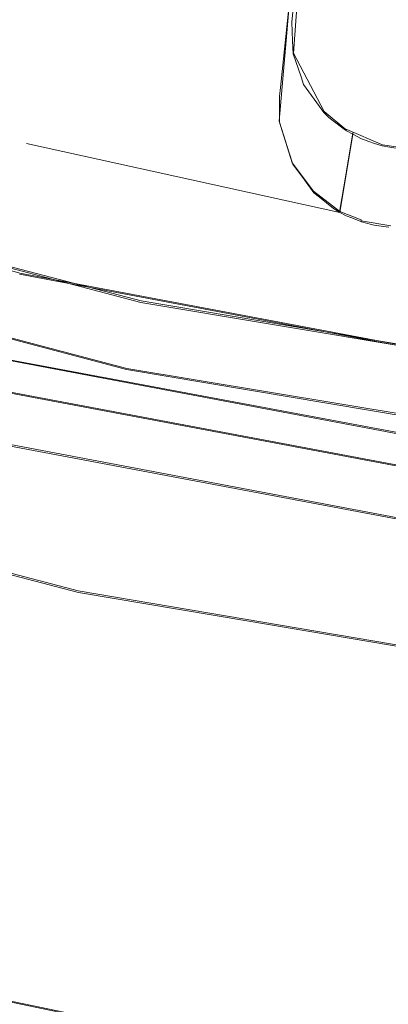
# Model space of a CAD drawing. Extents: x 0 to 560, y -500 to 0.
# Drawn here: x 311 to 314, y -293 to -285 of the extents above; entities that cross this region are included whole.
import ezdxf

# ---------------------------------------------------------------- set-up
doc = ezdxf.new("R2010")
doc.units = 0
doc.header["$LTSCALE"] = 500
doc.header["$MEASUREMENT"] = 0
doc.layers.add('DEANTE_CHROM', color=7, linetype='Continuous')
doc.layers.add('DWXOUTLINES', color=7, linetype='Continuous')

msp = doc.modelspace()

# ---------------------------------------------------------------- linework, layer by layer
at = {"layer": 'DEANTE_CHROM', "lineweight": 15}
for points, invisible_edges in [([(308.7122, -282.9496, -208.6087), (311.8212, -283.8842, -208.6087), (311.5165, -285.1022, -206.7575), (308.2948, -284.1336, -206.7575)], 15), ([(312.4869, -284.0639, -207.304), (309.3113, -283.1753, -207.304), (308.9644, -284.2208, -205.4522), (311.422, -284.9086, -205.4522)], 15), ([(313.6121, -284.2778, -208.6057), (313.7492, -283.3063, -208.639), (313.6547, -284.2262, -207.4244), (313.5209, -285.1488, -207.3818)], 7), ([(311.5165, -285.1022, -206.7575), (311.8212, -283.8842, -208.6087), (313.6121, -284.2778, -208.6057), (313.5209, -285.1488, -207.3818)], 15), ([(312.4869, -284.0639, -207.304), (311.422, -284.9086, -205.4522), (312.2407, -285.1377, -205.4522), (313.6166, -284.597, -206.866)], 15), ([(312.4869, -284.0639, -207.304), (313.6166, -284.597, -206.866), (313.6464, -284.3069, -207.3028), (312.4869, -284.0639, -207.304)], 15), ([(308.2948, -284.1336, -206.7575), (311.5165, -285.1022, -206.7575), (311.2512, -285.5778, -205.7957), (308.1177, -284.6358, -205.7957)], 15), ([(308.9644, -284.2208, -205.4522), (309.2094, -285.7256, -202.8174), (311.0882, -286.2185, -202.8174), (311.422, -284.9086, -205.4522)], 15), ([(313.6547, -284.2262, -207.4244), (313.6464, -284.3069, -207.3028), (313.5209, -285.1488, -207.3818), (313.6547, -284.2262, -207.4244)], 15), ([(313.5209, -285.1488, -207.3818), (313.6464, -284.3069, -207.3028), (313.6166, -284.597, -206.866), (313.5135, -285.2198, -207.2715)], 5), ([(313.6166, -284.597, -206.866), (312.2407, -285.1377, -205.4522), (313.6233, -284.7556, -206.6162), (313.6166, -284.597, -206.866)], 11), ([(313.514, -285.3847, -207.0114), (313.5135, -285.2198, -207.2715), (313.6166, -284.597, -206.866), (313.6233, -284.7556, -206.6162)], 15), ([(313.6233, -284.7556, -206.6162), (312.2407, -285.1377, -205.4522), (313.6278, -284.8652, -206.4436), (313.6233, -284.7556, -206.6162)], 15), ([(313.5141, -285.4391, -206.9256), (313.514, -285.3847, -207.0114), (313.6233, -284.7556, -206.6162), (313.6278, -284.8652, -206.4436)], 10), ([(313.6278, -284.8652, -206.4436), (312.2407, -285.1377, -205.4522), (313.6944, -285.0578, -206.1393), (313.6278, -284.8652, -206.4436)], 15), ([(313.5141, -285.4391, -206.9256), (313.6278, -284.8652, -206.4436), (313.5475, -285.546, -206.7563), (313.5141, -285.4391, -206.9256)], 15), ([(313.5949, -285.6975, -206.5163), (313.5475, -285.546, -206.7563), (313.6278, -284.8652, -206.4436), (313.6944, -285.0578, -206.1393)], 11), ([(311.422, -284.9086, -205.4522), (311.0882, -286.2185, -202.8174), (312.2407, -285.1377, -205.4522), (311.422, -284.9086, -205.4522)], 15), ([(311.5165, -285.1022, -206.7575), (311.3874, -285.6187, -205.7957), (311.2512, -285.5778, -205.7957), (311.5165, -285.1022, -206.7575)], 15), ([(311.3874, -285.6187, -205.7957), (311.5165, -285.1022, -206.7575), (313.5475, -285.546, -206.7563), (313.5949, -285.6975, -206.5163)], 11), ([(313.5209, -285.1488, -207.3818), (313.5135, -285.2198, -207.2715), (311.5165, -285.1022, -206.7575), (313.5209, -285.1488, -207.3818)], 15), ([(313.5135, -285.2198, -207.2715), (313.514, -285.3847, -207.0114), (311.5165, -285.1022, -206.7575), (313.5135, -285.2198, -207.2715)], 14), ([(313.514, -285.3847, -207.0114), (313.5141, -285.4391, -206.9256), (311.5165, -285.1022, -206.7575), (313.514, -285.3847, -207.0114)], 15), ([(313.5141, -285.4391, -206.9256), (313.5475, -285.546, -206.7563), (311.5165, -285.1022, -206.7575), (313.5141, -285.4391, -206.9256)], 14), ([(313.6944, -285.0578, -206.1393), (312.2407, -285.1377, -205.4522), (313.7163, -285.1215, -206.0385), (313.6944, -285.0578, -206.1393)], 11), ([(313.7163, -285.1215, -206.0385), (312.2407, -285.1377, -205.4522), (313.8278, -285.2767, -205.7969), (313.7163, -285.1215, -206.0385)], 15), ([(313.6247, -285.7929, -206.3651), (313.5949, -285.6975, -206.5163), (313.6944, -285.0578, -206.1393), (313.7163, -285.1215, -206.0385)], 15), ([(313.7223, -285.9243, -206.1602), (313.6247, -285.7929, -206.3651), (313.7163, -285.1215, -206.0385), (313.8278, -285.2767, -205.7969)], 10), ([(312.2407, -285.1377, -205.4522), (311.0882, -286.2185, -202.8174), (314.076, -285.5109, -205.4464), (312.2407, -285.1377, -205.4522)], 15), ([(313.8278, -285.2767, -205.7969), (312.2407, -285.1377, -205.4522), (313.8865, -285.3585, -205.6696), (313.8278, -285.2767, -205.7969)], 11), ([(313.8865, -285.3585, -205.6696), (312.2407, -285.1377, -205.4522), (313.9283, -285.3991, -205.6083), (313.8865, -285.3585, -205.6696)], 15), ([(313.9283, -285.3991, -205.6083), (312.2407, -285.1377, -205.4522), (313.9535, -285.4184, -205.5803), (313.9283, -285.3991, -205.6083)], 15), ([(313.9535, -285.4184, -205.5803), (312.2407, -285.1377, -205.4522), (314.0694, -285.5068, -205.4522), (313.9535, -285.4184, -205.5803)], 15), ([(312.2407, -285.1377, -205.4522), (314.076, -285.5109, -205.4464), (314.0694, -285.5068, -205.4522), (312.2407, -285.1377, -205.4522)], 15), ([(313.8025, -286.0329, -205.991), (313.7223, -285.9243, -206.1602), (313.8278, -285.2767, -205.7969), (313.8865, -285.3585, -205.6696)], 15), ([(313.8025, -286.0329, -205.991), (313.8865, -285.3585, -205.6696), (313.9283, -285.3991, -205.6083), (313.8025, -286.0329, -205.991)], 13), ([(313.8488, -286.07, -205.9364), (313.8025, -286.0329, -205.991), (313.9283, -285.3991, -205.6083), (313.9535, -285.4184, -205.5803)], 10), ([(313.9683, -286.1659, -205.7957), (313.8488, -286.07, -205.9364), (313.9535, -285.4184, -205.5803), (314.0694, -285.5068, -205.4522)], 11), ([(314.076, -285.5109, -205.4464), (311.0882, -286.2185, -202.8174), (314.1296, -285.5393, -205.4098), (314.076, -285.5109, -205.4464)], 15), ([(314.1296, -285.5393, -205.4098), (311.0882, -286.2185, -202.8174), (312.4303, -286.5705, -202.8174), (314.1296, -285.5393, -205.4098)], 15), ([(314.1296, -285.5393, -205.4098), (312.4303, -286.5705, -202.8174), (314.2032, -285.5784, -205.3594), (314.1296, -285.5393, -205.4098)], 15), ([(313.9683, -286.1659, -205.7957), (314.0694, -285.5068, -205.4522), (314.076, -285.5109, -205.4464), (313.9683, -286.1659, -205.7957)], 13), ([(314.0191, -286.1963, -205.7545), (313.9683, -286.1659, -205.7957), (314.076, -285.5109, -205.4464), (314.1296, -285.5393, -205.4098)], 2), ([(314.0214, -286.1977, -205.7526), (314.1296, -285.5393, -205.4098), (314.2032, -285.5784, -205.3594), (314.0214, -286.1977, -205.7526)], 12), ([(311.2512, -285.5778, -205.7957), (311.3874, -285.6187, -205.7957), (310.9242, -286.864, -203.161), (311.2512, -285.5778, -205.7957)], 15), ([(311.3874, -285.6187, -205.7957), (314.0214, -286.1977, -205.7526), (310.9242, -286.864, -203.161), (311.3874, -285.6187, -205.7957)], 15), ([(313.5949, -285.6975, -206.5163), (313.6247, -285.7929, -206.3651), (311.3874, -285.6187, -205.7957), (313.5949, -285.6975, -206.5163)], 14), ([(313.6247, -285.7929, -206.3651), (313.7223, -285.9243, -206.1602), (311.3874, -285.6187, -205.7957), (313.6247, -285.7929, -206.3651)], 15), ([(313.7223, -285.9243, -206.1602), (313.8025, -286.0329, -205.991), (311.3874, -285.6187, -205.7957), (313.7223, -285.9243, -206.1602)], 14), ([(313.8025, -286.0329, -205.991), (313.8488, -286.07, -205.9364), (311.3874, -285.6187, -205.7957), (313.8025, -286.0329, -205.991)], 15), ([(313.8488, -286.07, -205.9364), (313.9683, -286.1659, -205.7957), (311.3874, -285.6187, -205.7957), (313.8488, -286.07, -205.9364)], 14), ([(313.9683, -286.1659, -205.7957), (314.0191, -286.1963, -205.7545), (311.3874, -285.6187, -205.7957), (313.9683, -286.1659, -205.7957)], 15), ([(311.3874, -285.6187, -205.7957), (311.3874, -285.6187, -205.7957), (314.0214, -286.1977, -205.7526)], 13), ([(314.2032, -285.5784, -205.3594), (312.4303, -286.5705, -202.8174), (314.2274, -285.5882, -205.3485), (314.2032, -285.5784, -205.3594)], 11), ([(314.2274, -285.5882, -205.3485), (312.4303, -286.5705, -202.8174), (314.2632, -285.6028, -205.3323), (314.2274, -285.5882, -205.3485)], 11), ([(314.2632, -285.6028, -205.3323), (312.4303, -286.5705, -202.8174), (314.3121, -285.6177, -205.3194), (314.2632, -285.6028, -205.3323)], 15), ([(314.3121, -285.6177, -205.3194), (312.4303, -286.5705, -202.8174), (314.3778, -285.6377, -205.3021), (314.3121, -285.6177, -205.3194)], 15), ([(314.0214, -286.1977, -205.7526), (314.2032, -285.5784, -205.3594), (314.0745, -286.2253, -205.7173), (314.0214, -286.1977, -205.7526)], 15), ([(314.0745, -286.2253, -205.7173), (314.2032, -285.5784, -205.3594), (314.2274, -285.5882, -205.3485), (314.121, -286.2441, -205.6964)], 15), ([(314.121, -286.2441, -205.6964), (314.2274, -285.5882, -205.3485), (314.2632, -285.6028, -205.3323), (314.1968, -286.2747, -205.6624)], 15), ([(314.1968, -286.2747, -205.6624), (314.2632, -285.6028, -205.3323), (314.3121, -285.6177, -205.3194), (314.2035, -286.2764, -205.6612)], 5), ([(314.2035, -286.2764, -205.6612), (314.3121, -285.6177, -205.3194), (314.3778, -285.6377, -205.3021), (314.2862, -286.2982, -205.6457)], 5), ([(314.3778, -285.6377, -205.3021), (312.4303, -286.5705, -202.8174), (315.714, -287.1233, -202.8174), (314.3933, -285.6411, -205.3005)], 15), ([(314.2862, -286.2982, -205.6457), (314.3778, -285.6377, -205.3021), (314.3933, -285.6411, -205.3005), (314.2862, -286.2982, -205.6457)], 13), ([(314.3103, -286.3045, -205.6413), (314.2862, -286.2982, -205.6457), (314.3933, -285.6411, -205.3005), (314.4233, -285.6477, -205.2973)], 15), ([(314.3674, -286.3124, -205.644), (314.3103, -286.3045, -205.6413), (314.4233, -285.6477, -205.2973), (314.4748, -285.6547, -205.3)], 10), ([(314.433, -286.3215, -205.647), (314.3674, -286.3124, -205.644), (314.4748, -285.6547, -205.3), (314.5388, -285.6634, -205.3032)], 10), ([(314.3933, -285.6411, -205.3005), (315.714, -287.1233, -202.8174), (314.4233, -285.6477, -205.2973), (314.3933, -285.6411, -205.3005)], 11), ([(314.4748, -285.6547, -205.3), (314.4233, -285.6477, -205.2973), (315.714, -287.1233, -202.8174), (314.4748, -285.6547, -205.3)], 15), ([(309.2094, -285.7256, -202.8174), (309.0928, -286.1003, -202.2254), (312.3478, -286.9542, -202.2254), (309.2094, -285.7256, -202.8174)], 15), ([(309.2094, -285.7256, -202.8174), (312.3478, -286.9542, -202.2254), (311.0882, -286.2185, -202.8174), (309.2094, -285.7256, -202.8174)], 15), ([(312.3478, -286.9542, -202.2254), (309.0928, -286.1003, -202.2254), (308.9409, -286.5889, -201.7327), (312.2402, -287.4544, -201.7327)], 14), ([(314.0214, -286.1977, -205.7526), (314.0745, -286.2253, -205.7173), (310.9242, -286.864, -203.161), (314.0214, -286.1977, -205.7526)], 14), ([(314.0745, -286.2253, -205.7173), (312.2902, -287.2223, -203.161), (310.9242, -286.864, -203.161), (314.0745, -286.2253, -205.7173)], 15), ([(311.0882, -286.2185, -202.8174), (312.3478, -286.9542, -202.2254), (312.4303, -286.5705, -202.8174), (311.0882, -286.2185, -202.8174)], 15), ([(314.0745, -286.2253, -205.7173), (314.121, -286.2441, -205.6964), (312.2902, -287.2223, -203.161), (314.0745, -286.2253, -205.7173)], 14), ([(314.121, -286.2441, -205.6964), (314.1968, -286.2747, -205.6624), (312.2902, -287.2223, -203.161), (314.121, -286.2441, -205.6964)], 14), ([(314.1968, -286.2747, -205.6624), (314.2035, -286.2764, -205.6612), (312.2902, -287.2223, -203.161), (314.1968, -286.2747, -205.6624)], 15), ([(314.2035, -286.2764, -205.6612), (314.2862, -286.2982, -205.6457), (312.2902, -287.2223, -203.161), (314.2035, -286.2764, -205.6612)], 15), ([(314.2862, -286.2982, -205.6457), (314.3103, -286.3045, -205.6413), (312.2902, -287.2223, -203.161), (314.2862, -286.2982, -205.6457)], 14), ([(314.3674, -286.3124, -205.644), (312.2902, -287.2223, -203.161), (314.3103, -286.3045, -205.6413), (314.3674, -286.3124, -205.644)], 15), ([(314.3674, -286.3124, -205.644), (314.433, -286.3215, -205.647), (315.6328, -287.785, -203.161), (312.2902, -287.2223, -203.161)], 15), ([(312.2402, -287.4544, -201.7327), (308.9409, -286.5889, -201.7327), (308.7609, -287.1681, -201.363), (312.1128, -288.0474, -201.363)], 15), ([(315.714, -287.1233, -202.8174), (312.4303, -286.5705, -202.8174), (312.3478, -286.9542, -202.2254), (315.6663, -287.5128, -202.2254)], 11), ([(308.9217, -286.6505, -202.7056), (312.2268, -287.5174, -202.7056), (312.144, -287.9022, -202.3266), (308.8049, -287.0263, -202.3266)], 15), ([(310.9242, -286.864, -203.161), (312.2268, -287.5174, -202.7056), (308.9217, -286.6505, -202.7056), (310.9242, -286.864, -203.161)], 13), ([(315.1165, -288.447, -204.3062), (311.0893, -287.6876, -204.3062), (311.3268, -286.7162, -204.3062), (315.2492, -287.4558, -204.3062)], 15), ([(315.2378, -287.5403, -203.6591), (315.2492, -287.4558, -204.3062), (311.3268, -286.7162, -204.3062), (311.3065, -286.799, -203.6591)], 13), ([(310.9242, -286.864, -203.161), (312.2902, -287.2223, -203.161), (312.2268, -287.5174, -202.7056), (310.9242, -286.864, -203.161)], 15), ([(315.2047, -287.7878, -203.0562), (315.2378, -287.5403, -203.6591), (311.3065, -286.799, -203.6591), (311.2471, -287.0416, -203.0562)], 15), ([(308.8049, -287.0263, -202.3266), (312.144, -287.9022, -202.3266), (312.0461, -288.3584, -202.0422), (308.6664, -287.4718, -202.0422)], 15), ([(315.6663, -287.5128, -202.2254), (312.3478, -286.9542, -202.2254), (312.2402, -287.4544, -201.7327), (315.604, -288.0206, -201.7327)], 15), ([(315.1519, -288.1816, -202.5384), (315.2047, -287.7878, -203.0562), (311.2471, -287.0416, -203.0562), (311.1529, -287.4276, -202.5384)], 15), ([(312.1128, -288.0474, -201.363), (308.7609, -287.1681, -201.363), (308.5612, -287.8101, -201.1338), (311.9717, -288.7047, -201.1338)], 15), ([(312.2902, -287.2223, -203.161), (315.6328, -287.785, -203.161), (315.5962, -288.0846, -202.7056), (312.2268, -287.5174, -202.7056)], 15), ([(315.0833, -288.6948, -202.1411), (315.1519, -288.1816, -202.5384), (311.1529, -287.4276, -202.5384), (311.03, -287.9305, -202.1411)], 13), ([(308.6664, -287.4718, -202.0422), (312.0461, -288.3584, -202.0422), (311.9374, -288.864, -201.8659), (308.5129, -287.9657, -201.8659)], 15), ([(315.604, -288.0206, -201.7327), (312.2402, -287.4544, -201.7327), (312.1128, -288.0474, -201.363), (315.5303, -288.6226, -201.363)], 15), ([(312.2268, -287.5174, -202.7056), (315.5962, -288.0846, -202.7056), (315.5483, -288.4753, -202.3266), (312.144, -287.9022, -202.3266)], 14), ([(315.1165, -288.447, -204.3062), (315.1096, -288.4976, -203.9179), (311.0772, -287.7373, -203.9179), (311.0893, -287.6876, -204.3062)], 7), ([(315.1096, -288.4976, -203.9179), (315.0897, -288.6461, -203.5562), (311.0417, -287.8829, -203.5562), (311.0772, -287.7373, -203.9179)], 15), ([(311.9717, -288.7047, -201.1338), (308.5612, -287.8101, -201.1338), (308.3516, -288.4843, -201.0562), (311.8232, -289.395, -201.0562)], 15), ([(315.0031, -289.2924, -201.8914), (315.0833, -288.6948, -202.1411), (311.03, -287.9305, -202.1411), (310.8869, -288.5162, -201.8914)], 15), ([(315.0897, -288.6461, -203.5562), (315.0581, -288.8824, -203.2455), (310.9851, -288.1144, -203.2455), (311.0417, -287.8829, -203.5562)], 15), ([(312.144, -287.9022, -202.3266), (315.5483, -288.4753, -202.3266), (315.4915, -288.9384, -202.0422), (312.0461, -288.3584, -202.0422)], 15), ([(308.5129, -287.9657, -201.8659), (311.9374, -288.864, -201.8659), (311.8232, -289.395, -201.8062), (308.3516, -288.4843, -201.8062)], 15), ([(315.5303, -288.6226, -201.363), (312.1128, -288.0474, -201.363), (311.9717, -288.7047, -201.1338), (315.4485, -289.29, -201.1338)], 15), ([(315.0581, -288.8824, -203.2455), (315.0169, -289.1903, -203.0071), (310.9113, -288.4162, -203.0071), (310.9851, -288.1144, -203.2455)], 7), ([(315.0169, -289.1903, -203.0071), (314.9689, -289.5489, -202.8573), (310.8255, -288.7676, -202.8573), (310.9113, -288.4162, -203.0071)], 15), ([(312.0461, -288.3584, -202.0422), (315.4915, -288.9384, -202.0422), (315.4287, -289.4517, -201.8659), (311.9374, -288.864, -201.8659)], 15), ([(308.3516, -288.4843, -201.8062), (311.8232, -289.395, -201.8062), (311.8232, -289.395, -201.0562), (308.3516, -288.4843, -201.0562)], 10), ([(314.9173, -289.9337, -201.8062), (315.0031, -289.2924, -201.8914), (310.8869, -288.5162, -201.8914), (310.7333, -289.1448, -201.8062)], 15), ([(314.9689, -289.5489, -202.8573), (314.9173, -289.9337, -202.8062), (310.7333, -289.1448, -202.8062), (310.8255, -288.7676, -202.8573)], 15), ([(311.9717, -288.7047, -201.1338), (311.8232, -289.395, -201.0562), (313.239, -289.6333, -201.0562), (311.9717, -288.7047, -201.1338)], 15), ([(311.9717, -288.7047, -201.1338), (313.239, -289.6333, -201.0562), (315.3627, -289.9908, -201.0562), (311.9717, -288.7047, -201.1338)], 15), ([(311.9717, -288.7047, -201.1338), (315.3627, -289.9908, -201.0562), (315.4485, -289.29, -201.1338), (311.9717, -288.7047, -201.1338)], 15), ([(311.9374, -288.864, -201.8659), (313.239, -289.6333, -201.8062), (311.8232, -289.395, -201.8062), (311.9374, -288.864, -201.8659)], 15), ([(311.9374, -288.864, -201.8659), (315.4287, -289.4517, -201.8659), (313.239, -289.6333, -201.8062), (311.9374, -288.864, -201.8659)], 15), ([(314.9173, -289.9337, -202.8062), (309.9633, -289.5446, -202.8062), (310.7333, -289.1448, -202.8062), (314.9173, -289.9337, -202.8062)], 15), ([(314.9173, -289.9337, -201.8062), (310.7333, -289.1448, -201.8062), (311.2581, -289.5805, -201.8062), (314.9173, -289.9337, -201.8062)], 15), ([(311.8232, -289.395, -201.8062), (313.239, -289.6333, -201.8062), (313.239, -289.6333, -201.0562), (311.8232, -289.395, -201.0562)], 10), ([(315.4287, -289.4517, -201.8659), (315.3627, -289.9908, -201.8062), (313.239, -289.6333, -201.8062), (315.4287, -289.4517, -201.8659)], 15), ([(312.8457, -290.2457, -202.7994), (309.9487, -289.6003, -202.7994), (309.9633, -289.5446, -202.8062), (312.8562, -290.189, -202.8062)], 15), ([(312.8562, -290.189, -202.8062), (309.9633, -289.5446, -202.8062), (314.9173, -289.9337, -202.8062), (312.8562, -290.189, -202.8062)], 15), ([(314.1382, -290.68, -201.3486), (311.2581, -289.5805, -201.8062), (311.1367, -290.1121, -201.3486), (314.1382, -290.68, -201.3486)], 15), ([(314.1382, -290.68, -201.3486), (317.2145, -290.4783, -201.8062), (311.2581, -289.5805, -201.8062), (314.1382, -290.68, -201.3486)], 15), ([(317.2145, -290.4783, -201.8062), (314.9173, -289.9337, -201.8062), (311.2581, -289.5805, -201.8062), (317.2145, -290.4783, -201.8062)], 15), ([(312.8271, -290.347, -202.7477), (309.9227, -289.7, -202.7477), (309.9348, -289.6531, -202.7796), (312.8358, -290.2993, -202.7796)], 15), ([(312.8358, -290.2993, -202.7796), (309.9348, -289.6531, -202.7796), (309.9487, -289.6003, -202.7994), (312.8457, -290.2457, -202.7994)], 15), ([(313.239, -289.6333, -201.8062), (315.3627, -289.9908, -201.8062), (315.3627, -289.9908, -201.0562), (313.239, -289.6333, -201.0562)], 10), ([(312.69, -291.0889, -202.1147), (309.7318, -290.4299, -202.1147), (309.9227, -289.7, -202.7477), (312.8271, -290.347, -202.7477)], 15), ([(315.7885, -290.6205, -202.8062), (312.8562, -290.189, -202.8062), (314.9173, -289.9337, -202.8062), (315.7885, -290.6205, -202.8062)], 15), ([(314.1021, -290.9198, -201.1892), (314.1382, -290.68, -201.3486), (311.1367, -290.1121, -201.3486), (311.0828, -290.3485, -201.1892)], 15), ([(315.7762, -290.7321, -202.7796), (312.8358, -290.2993, -202.7796), (312.8457, -290.2457, -202.7994), (315.7822, -290.6779, -202.7994)], 15), ([(315.7822, -290.6779, -202.7994), (312.8457, -290.2457, -202.7994), (312.8562, -290.189, -202.8062), (315.7885, -290.6205, -202.8062)], 15), ([(315.7709, -290.7802, -202.7477), (312.8271, -290.347, -202.7477), (312.8358, -290.2993, -202.7796), (315.7762, -290.7321, -202.7796)], 15), ([(314.0614, -291.1895, -201.0899), (314.1021, -290.9198, -201.1892), (311.0828, -290.3485, -201.1892), (311.022, -290.6144, -201.0899)], 15), ([(315.6884, -291.5301, -202.1147), (312.69, -291.0889, -202.1147), (312.8271, -290.347, -202.7477), (315.7709, -290.7802, -202.7477)], 15), ([(312.6812, -291.1365, -202.0828), (312.6713, -291.1902, -202.0629), (309.7057, -290.5296, -202.0629), (309.7196, -290.4768, -202.0828)], 15), ([(312.69, -291.0889, -202.1147), (312.6812, -291.1365, -202.0828), (309.7196, -290.4768, -202.0828), (309.7318, -290.4299, -202.1147)], 15), ([(317.1737, -291.022, -201.3486), (317.2145, -290.4783, -201.8062), (314.1382, -290.68, -201.3486), (317.1737, -291.022, -201.3486)], 15), ([(309.5481, -291.5293, -202.0562), (309.6912, -290.5854, -202.0562), (312.6608, -291.2469, -202.0562), (309.5481, -291.5293, -202.0562)], 15), ([(312.6713, -291.1902, -202.0629), (312.6608, -291.2469, -202.0562), (309.6912, -290.5854, -202.0562), (309.7057, -290.5296, -202.0629)], 15), ([(314.0185, -291.4745, -201.0562), (314.0614, -291.1895, -201.0899), (311.022, -290.6144, -201.0899), (310.9579, -290.8954, -201.0562)], 15), ([(317.1556, -291.2639, -201.1892), (317.1737, -291.022, -201.3486), (314.1382, -290.68, -201.3486), (314.1021, -290.9198, -201.1892)], 15), ([(313.7753, -292.398, -201.0562), (310.9579, -290.8954, -201.0562), (309.5481, -291.5293, -201.0562), (313.7753, -292.398, -201.0562)], 15), ([(313.7753, -292.398, -201.0562), (314.0185, -291.4745, -201.0562), (310.9579, -290.8954, -201.0562), (313.7753, -292.398, -201.0562)], 15), ([(317.1352, -291.5358, -201.0899), (317.1556, -291.2639, -201.1892), (314.1021, -290.9198, -201.1892), (314.0614, -291.1895, -201.0899)], 15), ([(315.6831, -291.5783, -202.0828), (315.6772, -291.6326, -202.0629), (312.6713, -291.1902, -202.0629), (312.6812, -291.1365, -202.0828)], 15), ([(315.6884, -291.5301, -202.1147), (315.6831, -291.5783, -202.0828), (312.6812, -291.1365, -202.0828), (312.69, -291.0889, -202.1147)], 15), ([(313.7753, -292.398, -202.0562), (309.5481, -291.5293, -202.0562), (312.6608, -291.2469, -202.0562), (313.7753, -292.398, -202.0562)], 15), ([(315.6772, -291.6326, -202.0629), (315.6707, -291.6899, -202.0562), (312.6608, -291.2469, -202.0562), (312.6713, -291.1902, -202.0629)], 15), ([(313.7753, -292.398, -202.0562), (312.6608, -291.2469, -202.0562), (315.6707, -291.6899, -202.0562), (313.7753, -292.398, -202.0562)], 15), ([(317.1136, -291.8233, -201.0562), (317.1352, -291.5358, -201.0899), (314.0614, -291.1895, -201.0899), (314.0185, -291.4745, -201.0562)], 15), ([(318.0686, -292.8346, -201.0562), (314.0185, -291.4745, -201.0562), (313.7753, -292.398, -201.0562), (318.0686, -292.8346, -201.0562)], 15), ([(318.0686, -292.8346, -201.0562), (317.1136, -291.8233, -201.0562), (314.0185, -291.4745, -201.0562), (318.0686, -292.8346, -201.0562)], 15), ([(313.7753, -292.398, -202.0562), (313.687, -292.9751, -201.9841), (309.402, -292.0945, -201.9841), (309.5481, -291.5293, -202.0562)], 15), ([(309.4629, -291.859, -201.0141), (313.7238, -292.7346, -201.0141), (313.7753, -292.398, -201.0562), (309.5481, -291.5293, -201.0562)], 15), ([(313.7753, -292.398, -202.0562), (315.6707, -291.6899, -202.0562), (318.7052, -291.912, -202.0562), (313.7753, -292.398, -202.0562)], 15), ([(309.3827, -292.1689, -200.8905), (313.6753, -293.051, -200.8905), (313.7238, -292.7346, -201.0141), (309.4629, -291.859, -201.0141)], 15), ([(318.0686, -292.8346, -202.0562), (313.7753, -292.398, -202.0562), (318.7052, -291.912, -202.0562), (318.0686, -292.8346, -202.0562)], 15), ([(313.687, -292.9751, -201.9841), (313.6038, -293.5175, -201.7721), (309.2644, -292.6257, -201.7721), (309.402, -292.0945, -201.9841)], 15), ([(309.3123, -292.4403, -200.6927), (313.6328, -293.3282, -200.6927), (313.6753, -293.051, -200.8905), (309.3827, -292.1689, -200.8905)], 15), ([(318.0391, -293.4176, -201.9841), (313.687, -292.9751, -201.9841), (313.7753, -292.398, -202.0562), (318.0686, -292.8346, -202.0562)], 15), ([(313.7238, -292.7346, -201.0141), (318.0513, -293.1747, -201.0141), (318.0686, -292.8346, -201.0562), (313.7753, -292.398, -201.0562)], 15), ([(311.6052, -293.6296, -198.8559), (311.6416, -293.4466, -199.6932), (307.8332, -292.4927, -199.6932), (307.3984, -292.5759, -198.8559)], 15), ([(311.6416, -293.4466, -199.6932), (309.199, -292.8783, -199.7909), (307.8332, -292.4927, -199.6932), (311.6416, -293.4466, -199.6932)], 15), ([(309.2562, -292.657, -200.4326), (313.5989, -293.5495, -200.4326), (313.6328, -293.3282, -200.6927), (309.3123, -292.4403, -200.6927)], 11), ([(311.5301, -294.0069, -198.089), (311.6052, -293.6296, -198.8559), (307.3984, -292.5759, -198.8559), (307.2867, -292.944, -198.089)], 15), ([(313.6038, -293.5175, -201.7721), (313.531, -293.9927, -201.433), (309.1439, -293.0911, -201.433), (309.2644, -292.6257, -201.7721)], 13), ([(309.2176, -292.806, -200.1259), (313.5756, -293.7016, -200.1259), (313.5989, -293.5495, -200.4326), (309.2562, -292.657, -200.4326)], 15), ([(313.6753, -293.051, -200.8905), (318.0351, -293.4944, -200.8905), (318.0513, -293.1747, -201.0141), (313.7238, -292.7346, -201.0141)], 15), ([(313.5644, -293.7754, -199.7909), (313.5756, -293.7016, -200.1259), (309.2176, -292.806, -200.1259), (309.199, -292.8783, -199.7909)], 15)]:
    msp.add_3dface(points, dxfattribs=dict(at, invisible_edges=invisible_edges))
at = {"layer": 'DWXOUTLINES', "color": 0, "lineweight": 15}
for p, q in [((313.75, -283.3, -208.63), (313.63, -284.86, -206.43)), ((313.61, -284.27, -208.6), (313.51, -285.43, -206.92)), ((313.89, -285.35, -205.66), (313.63, -284.86, -206.43)), ((314.07, -285.5, -205.44), (313.89, -285.35, -205.66)), ((313.62, -285.78, -206.36), (313.51, -285.43, -206.92)), ((314.13, -285.53, -205.4), (314.02, -286.19, -205.74)), ((314.07, -285.5, -205.44), (314.08, -285.5, -205.44)), ((314.38, -285.63, -205.29), (314.08, -285.5, -205.44)), ((311.33, -286.71, -204.3), (307.51, -285.55, -204.3)), ((314.59, -285.66, -205.3), (314.38, -285.63, -205.29)), ((313.62, -285.78, -206.36), (313.8, -286.02, -205.98)), ((313.8, -286.02, -205.98), (314.02, -286.19, -205.74)), ((309.09, -286.09, -202.22), (312.35, -286.94, -202.22)), ((314.02, -286.19, -205.74), (314.2, -286.26, -205.65)), ((314.2, -286.27, -205.65), (314.2, -286.26, -205.65)), ((314.45, -286.31, -205.64), (314.2, -286.27, -205.65)), ((312.23, -287.51, -202.7), (308.92, -286.64, -202.7)), ((315.25, -287.45, -204.3), (311.33, -286.71, -204.3)), ((315.67, -287.5, -202.22), (312.35, -286.94, -202.22)), ((311.15, -287.42, -202.53), (315.15, -288.17, -202.53)), ((315.6, -288.07, -202.7), (312.23, -287.51, -202.7)), ((311.09, -287.68, -204.3), (315.12, -288.44, -204.3)), ((315.06, -288.87, -203.24), (310.99, -288.1, -203.24)), ((311.82, -289.38, -201.8), (308.35, -288.47, -201.8)), ((308.35, -288.47, -201.05), (311.82, -289.38, -201.05)), ((315.36, -289.98, -201.8), (311.82, -289.38, -201.8)), ((315.36, -289.98, -201.05), (311.82, -289.38, -201.05)), ((309.31, -292.43, -200.68), (313.63, -293.32, -200.68))]:
    msp.add_line(p, q, dxfattribs=at)

doc.saveas('drawing.dxf')
